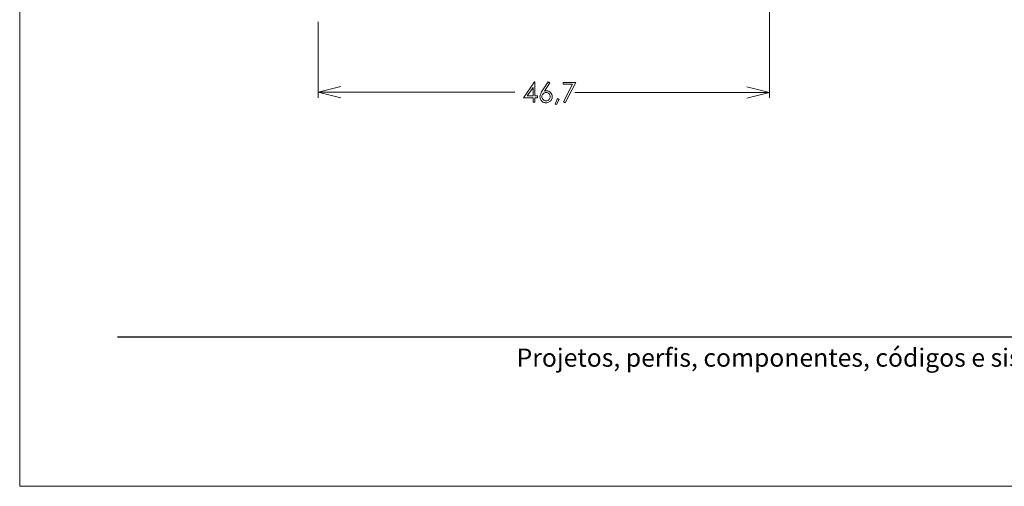
# Model space of a CAD drawing. Units: millimetres. Extents: x 2273 to 3633, y -1042 to 1274.
# Drawn here: x 2503 to 2603, y 860 to 908 of the extents above; entities that cross this region are included whole.
import ezdxf

# ---------------------------------------------------------------- set-up
doc = ezdxf.new("R2010")
doc.units = ezdxf.units.MM
doc.header["$MEASUREMENT"] = 0
doc.layers.add('A4', color=7, linetype='Continuous', lineweight=0, plot=False)
doc.layers.add('Camada 1', color=7, linetype='Continuous', lineweight=0)
doc.layers.add('Layer 1', color=7, linetype='Continuous', lineweight=0)
doc.styles.add('0', font='txt', dxfattribs={"height": 1})

msp = doc.modelspace()

# ---------------------------------------------------------------- linework, layer by layer
at = {"layer": 'A4', "color": 7, "flags": 128}
msp.add_lwpolyline([(2502.569, 860.297), (2712.569, 860.297), (2712.569, 1157.297), (2502.569, 1157.297)], close=True, dxfattribs=at)
at = {"layer": 'Camada 1', "color": 250, "lineweight": 13}
msp.add_open_spline([(2512.577, 875.547), (2512.577, 875.547), (2702.569, 875.547), (2702.569, 875.547)], degree=3, dxfattribs=at)
at = {"layer": 'Layer 1', "color": 7, "lineweight": 0}
for points in [[(2579.133, 917.869), (2579.133, 917.869), (2579.133, 899.929), (2579.133, 899.929)], [(2533.035, 907.678), (2533.035, 907.678), (2533.035, 899.929), (2533.035, 899.929)], [(2553.14, 900.506), (2553.14, 900.506), (2533.035, 900.506), (2533.035, 900.506)], [(2559.242, 900.49), (2559.242, 900.49), (2579.133, 900.49), (2579.133, 900.49)]]:
    msp.add_open_spline(points, degree=3, dxfattribs=at)
for points, knots in [([(2535.346, 901.084), (2535.346, 901.084), (2533.035, 900.506), (2533.035, 900.506), (2533.035, 900.506), (2533.035, 900.506), (2535.346, 899.929), (2535.346, 899.929)], [0, 0, 0, 0, 0.3333333, 0.3333333, 0.3333333, 0.3333333, 1, 1, 1, 1]), ([(2555.147, 901.555), (2555.147, 901.555), (2555.189, 901.555), (2555.189, 901.555), (2555.189, 901.555), (2555.189, 901.555), (2555.189, 900.142), (2555.189, 900.142), (2555.189, 900.142), (2555.189, 900.142), (2555.434, 900.142), (2555.434, 900.142), (2555.434, 900.142), (2555.434, 900.142), (2555.434, 899.948), (2555.434, 899.948), (2555.434, 899.948), (2555.434, 899.948), (2555.189, 899.948), (2555.189, 899.948), (2555.189, 899.948), (2555.189, 899.948), (2555.189, 899.477), (2555.189, 899.477), (2555.189, 899.477), (2555.189, 899.477), (2554.986, 899.477), (2554.986, 899.477), (2554.986, 899.477), (2554.986, 899.477), (2554.986, 899.948), (2554.986, 899.948), (2554.986, 899.948), (2554.986, 899.948), (2554.017, 899.948), (2554.017, 899.948), (2554.017, 899.948), (2554.017, 899.948), (2555.147, 901.555), (2555.147, 901.555)], [0, 0, 0, 0, 0.0909091, 0.0909091, 0.0909091, 0.0909091, 0.1818182, 0.1818182, 0.1818182, 0.1818182, 0.2727273, 0.2727273, 0.2727273, 0.2727273, 0.3636364, 0.3636364, 0.3636364, 0.3636364, 0.4545455, 0.4545455, 0.4545455, 0.4545455, 0.5454545, 0.5454545, 0.5454545, 0.5454545, 0.6363636, 0.6363636, 0.6363636, 0.6363636, 0.7272727, 0.7272727, 0.7272727, 0.7272727, 0.8181818, 0.8181818, 0.8181818, 0.8181818, 1, 1, 1, 1]), ([(2554.986, 900.142), (2554.986, 900.142), (2554.986, 900.987), (2554.986, 900.987), (2554.986, 900.987), (2554.986, 900.987), (2554.389, 900.142), (2554.389, 900.142), (2554.389, 900.142), (2554.389, 900.142), (2554.986, 900.142), (2554.986, 900.142)], [0, 0, 0, 0, 0.25, 0.25, 0.25, 0.25, 0.5, 0.5, 0.5, 0.5, 1, 1, 1, 1]), ([(2556.544, 901.555), (2556.544, 901.555), (2556.711, 901.446), (2556.711, 901.446), (2556.711, 901.446), (2556.711, 901.446), (2556.164, 900.616), (2556.164, 900.616), (2556.164, 900.616), (2556.237, 900.641), (2556.306, 900.654), (2556.37, 900.654), (2556.37, 900.654), (2556.531, 900.654), (2556.668, 900.595), (2556.78, 900.479), (2556.78, 900.479), (2556.891, 900.363), (2556.948, 900.22), (2556.948, 900.05), (2556.948, 900.05), (2556.948, 899.933), (2556.921, 899.828), (2556.867, 899.733), (2556.867, 899.733), (2556.812, 899.639), (2556.736, 899.564), (2556.636, 899.509), (2556.636, 899.509), (2556.536, 899.454), (2556.429, 899.425), (2556.314, 899.425), (2556.314, 899.425), (2556.203, 899.425), (2556.099, 899.453), (2556.004, 899.506), (2556.004, 899.506), (2555.91, 899.56), (2555.835, 899.635), (2555.78, 899.733), (2555.78, 899.733), (2555.727, 899.83), (2555.699, 899.935), (2555.699, 900.046), (2555.699, 900.046), (2555.699, 900.129), (2555.716, 900.215), (2555.75, 900.307), (2555.75, 900.307), (2555.783, 900.398), (2555.843, 900.508), (2555.929, 900.637), (2555.929, 900.637), (2555.929, 900.637), (2556.544, 901.555), (2556.544, 901.555)], [0, 0, 0, 0, 0.0666667, 0.0666667, 0.0666667, 0.0666667, 0.1333333, 0.1333333, 0.1333333, 0.1333333, 0.2, 0.2, 0.2, 0.2, 0.2666667, 0.2666667, 0.2666667, 0.2666667, 0.3333333, 0.3333333, 0.3333333, 0.3333333, 0.4, 0.4, 0.4, 0.4, 0.4666667, 0.4666667, 0.4666667, 0.4666667, 0.5333333, 0.5333333, 0.5333333, 0.5333333, 0.6, 0.6, 0.6, 0.6, 0.6666667, 0.6666667, 0.6666667, 0.6666667, 0.7333333, 0.7333333, 0.7333333, 0.7333333, 0.8, 0.8, 0.8, 0.8, 0.8666667, 0.8666667, 0.8666667, 0.8666667, 1, 1, 1, 1]), ([(2558.057, 901.504), (2558.057, 901.504), (2559.343, 901.504), (2559.343, 901.504), (2559.343, 901.504), (2559.343, 901.504), (2558.258, 899.425), (2558.258, 899.425), (2558.258, 899.425), (2558.258, 899.425), (2558.092, 899.511), (2558.092, 899.511), (2558.092, 899.511), (2558.092, 899.511), (2559.029, 901.312), (2559.029, 901.312), (2559.029, 901.312), (2559.029, 901.312), (2558.057, 901.312), (2558.057, 901.312), (2558.057, 901.312), (2558.057, 901.312), (2558.057, 901.504), (2558.057, 901.504)], [0, 0, 0, 0, 0.1428571, 0.1428571, 0.1428571, 0.1428571, 0.2857143, 0.2857143, 0.2857143, 0.2857143, 0.4285714, 0.4285714, 0.4285714, 0.4285714, 0.5714286, 0.5714286, 0.5714286, 0.5714286, 0.7142857, 0.7142857, 0.7142857, 0.7142857, 1, 1, 1, 1]), ([(2576.822, 899.913), (2576.822, 899.913), (2579.133, 900.49), (2579.133, 900.49), (2579.133, 900.49), (2579.133, 900.49), (2576.822, 901.068), (2576.822, 901.068)], [0, 0, 0, 0, 0.3333333, 0.3333333, 0.3333333, 0.3333333, 1, 1, 1, 1]), ([(2556.323, 900.476), (2556.205, 900.476), (2556.104, 900.434), (2556.021, 900.351), (2556.021, 900.351), (2555.939, 900.268), (2555.896, 900.167), (2555.896, 900.048), (2555.896, 900.048), (2555.896, 899.931), (2555.939, 899.83), (2556.021, 899.748), (2556.021, 899.748), (2556.104, 899.664), (2556.205, 899.623), (2556.323, 899.623), (2556.323, 899.623), (2556.44, 899.623), (2556.54, 899.664), (2556.623, 899.748), (2556.623, 899.748), (2556.707, 899.83), (2556.748, 899.931), (2556.748, 900.048), (2556.748, 900.048), (2556.748, 900.167), (2556.707, 900.268), (2556.623, 900.351), (2556.623, 900.351), (2556.54, 900.434), (2556.44, 900.476), (2556.323, 900.476)], [0, 0, 0, 0, 0.1111111, 0.1111111, 0.1111111, 0.1111111, 0.2222222, 0.2222222, 0.2222222, 0.2222222, 0.3333333, 0.3333333, 0.3333333, 0.3333333, 0.4444444, 0.4444444, 0.4444444, 0.4444444, 0.5555556, 0.5555556, 0.5555556, 0.5555556, 0.6666667, 0.6666667, 0.6666667, 0.6666667, 0.7777778, 0.7777778, 0.7777778, 0.7777778, 1, 1, 1, 1]), ([(2557.48, 899.849), (2557.48, 899.849), (2557.666, 899.761), (2557.666, 899.761), (2557.666, 899.761), (2557.666, 899.761), (2557.386, 899.239), (2557.386, 899.239), (2557.386, 899.239), (2557.386, 899.239), (2557.25, 899.297), (2557.25, 899.297), (2557.25, 899.297), (2557.25, 899.297), (2557.48, 899.849), (2557.48, 899.849)], [0, 0, 0, 0, 0.2, 0.2, 0.2, 0.2, 0.4, 0.4, 0.4, 0.4, 0.6, 0.6, 0.6, 0.6, 1, 1, 1, 1])]:
    msp.add_open_spline(points, degree=3, knots=knots, dxfattribs=at)
at = {"layer": 'Layer 1', "color": 8, "lineweight": 30}
msp.add_open_spline([(2512.569, 875.547), (2512.569, 875.547), (2702.569, 875.547), (2702.569, 875.547)], degree=3, dxfattribs=at)

# ---------------------------------------------------------------- texts
at = {"layer": 'Layer 1', "color": 251, "style": '0'}
msp.add_text(' Projetos, perfis, componentes, códigos e sistemas estão sujeitos a alteração sem prévio aviso.', height=1.85422, dxfattribs=at).set_placement((2552.741, 872.497))

doc.saveas('drawing.dxf')
